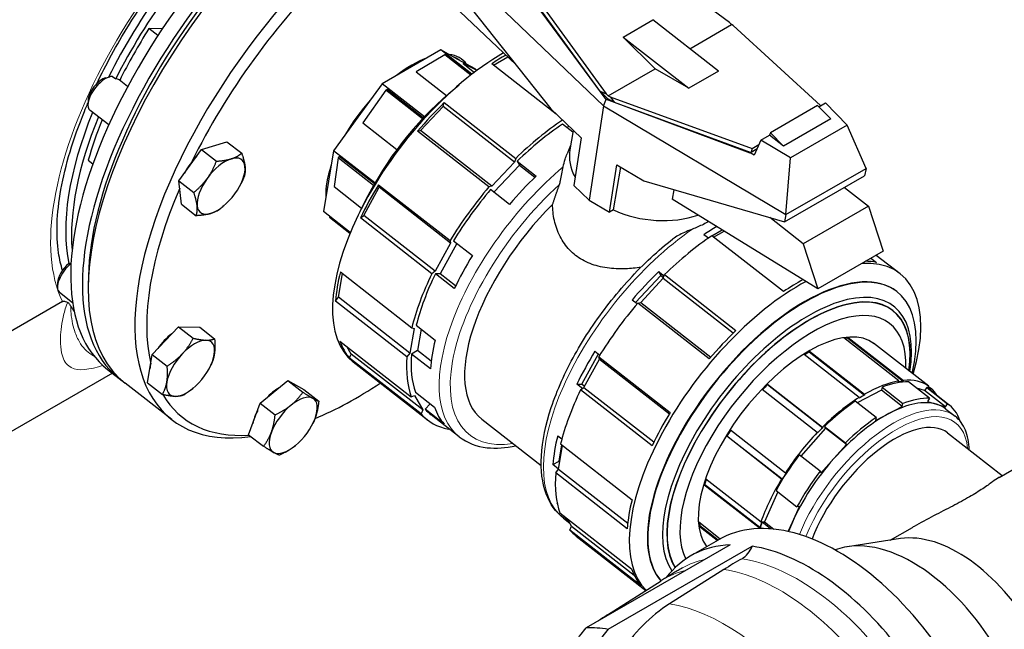
# Model space of a CAD drawing. Units: millimetres. Extents: x 0 to 14700, y 0 to 10395.
# Drawn here: x 3197 to 3432, y 2821 to 2967 of the extents above; entities that cross this region are included whole.
import ezdxf

# ---------------------------------------------------------------- set-up
doc = ezdxf.new("R2010")
doc.units = ezdxf.units.MM
doc.header["$LTSCALE"] = 35
doc.layers.add('Sichtbar (ISO)', color=7, linetype='Continuous', lineweight=25)
doc.layers.add('Sichtbar schmal (ISO)', color=7, linetype='Continuous', lineweight=25)
doc.layers.add('Tangential', color=7, linetype='Continuous', lineweight=9, true_color=0xbfbfbf)

msp = doc.modelspace()

# ---------------------------------------------------------------- linework, layer by layer
at = {"layer": 'Sichtbar (ISO)'}
for p, q in [((3290.76, 2989.8), (3336.38, 2946.15)), ((3366.42, 2966.04), (3335.51, 2989)), ((3290.47, 2987.64), (3323.75, 2945.42)), ((3337.03, 2947.66), (3315.46, 2976.93)), ((3335.67, 2949.52), (3315.65, 2977.04)), ((3316.13, 2977.81), (3337.03, 2949.07)), ((3299.22, 2971.52), (3315.39, 2956.03)), ((3227.84, 2964.63), (3231.09, 2964.69)), ((3229.97, 2962.97), (3227.84, 2964.63)), ((3341.07, 2962.61), (3348.15, 2966.7)), ((3363.82, 2954.45), (3348.15, 2966.7)), ((3356.95, 2959.82), (3366.9, 2965.56)), ((3366.9, 2965.56), (3366.42, 2966.04)), ((3367.31, 2965.33), (3366.9, 2965.56)), ((3388.21, 2946.24), (3367.31, 2965.33)), ((3348.67, 2955.04), (3341.07, 2962.61)), ((3341.07, 2962.61), (3356.75, 2950.37)), ((3297.52, 2959.54), (3290.52, 2955.49)), ((3298.47, 2958.37), (3291.67, 2954.27)), ((3301.61, 2957.26), (3297.52, 2959.54)), ((3304.96, 2953.73), (3297.52, 2959.54)), ((3298.64, 2958.29), (3298.47, 2958.37)), ((3304.68, 2953.52), (3298.47, 2958.37)), ((3310.09, 2955.87), (3313.5, 2957.84)), ((3290.52, 2955.49), (3283.52, 2951.45)), ((3305.7, 2954.99), (3301.61, 2957.26)), ((3301.97, 2957.06), (3301.93, 2957.09)), ((3301.97, 2957.06), (3301.93, 2957.09)), ((3306.18, 2954.65), (3302.86, 2956.25)), ((3306.05, 2954.72), (3305.7, 2954.99)), ((3325.03, 2944.2), (3309.66, 2956.2)), ((3337.51, 2948.59), (3348.67, 2955.04)), ((3356.75, 2950.37), (3348.67, 2955.04)), ((3217.55, 2952.87), (3218.5, 2953.12)), ((3363.82, 2954.45), (3356.75, 2950.37)), ((3222.74, 2950.77), (3220.69, 2952.37)), ((3283.52, 2951.45), (3277.71, 2943.46)), ((3293.61, 2943.57), (3283.52, 2951.45)), ((3299.41, 2949.11), (3301.87, 2951.21)), ((3284.41, 2949.88), (3278.9, 2942.1)), ((3284.68, 2950.05), (3284.41, 2949.88)), ((3293.13, 2943.07), (3284.41, 2949.88)), ((3335.67, 2949.52), (3335.71, 2949.61)), ((3335.7, 2949.53), (3335.67, 2949.52)), ((3335.71, 2949.61), (3335.7, 2949.53)), ((3337.38, 2947.85), (3335.7, 2949.53)), ((3335.71, 2949.61), (3337.03, 2949.07)), ((3337.03, 2949.07), (3337.51, 2948.59)), ((3337.51, 2948.59), (3337.92, 2948.36)), ((3337.92, 2948.36), (3338.95, 2946.94)), ((3337.92, 2948.36), (3371.82, 2935.98)), ((3213.3, 2947.42), (3213.28, 2946.44)), ((3292.67, 2940.28), (3298.06, 2946.05)), ((3298.06, 2946.05), (3298.34, 2946.95)), ((3315.12, 2932.72), (3298.06, 2946.05)), ((3298.34, 2946.95), (3315.4, 2933.62)), ((3336.38, 2946.15), (3332.96, 2923.65)), ((3336.38, 2946.15), (3337.03, 2947.66)), ((3336.38, 2946.15), (3379.89, 2920.19)), ((3337.04, 2947.65), (3337.03, 2947.66)), ((3337.38, 2947.85), (3337.04, 2947.65)), ((3371.34, 2934.89), (3337.04, 2947.65)), ((3338.95, 2946.94), (3337.38, 2947.85)), ((3371.49, 2935.07), (3338.95, 2946.94)), ((3387.49, 2946.23), (3376.21, 2939.71)), ((3390.63, 2943.09), (3387.49, 2946.23)), ((3387.74, 2945.97), (3389.37, 2946.91)), ((3389.37, 2946.91), (3394.56, 2941.54)), ((3218.23, 2941.61), (3213.79, 2945.08)), ((3277.71, 2943.46), (3271.9, 2935.47)), ((3323.75, 2945.42), (3330.99, 2938.51)), ((3329.04, 2939.85), (3326.56, 2941.79)), ((3390.63, 2943.09), (3379.35, 2936.58)), ((3394.56, 2941.54), (3381.04, 2933.74)), ((3399.06, 2931.25), (3394.56, 2941.54)), ((3291.96, 2940.13), (3292.67, 2940.28)), ((3309.02, 2926.81), (3291.96, 2940.13)), ((3309.73, 2926.96), (3292.67, 2940.28)), ((3329.11, 2940.3), (3328.34, 2935.66)), ((3373.92, 2937.99), (3376.01, 2939.19)), ((3376.21, 2939.71), (3376.01, 2939.19)), ((3379.35, 2936.58), (3376.01, 2939.19)), ((3376.21, 2939.71), (3379.35, 2936.58)), ((3240.42, 2935.72), (3246.43, 2937.61)), ((3246.43, 2937.61), (3249.98, 2934.85)), ((3328.52, 2936.71), (3327.67, 2934.72)), ((3330.99, 2938.51), (3329.26, 2927.18)), ((3371.82, 2935.98), (3373.46, 2936.93)), ((3373.92, 2937.99), (3372.36, 2934.39)), ((3381.04, 2933.74), (3373.92, 2937.99)), ((3235, 2928.27), (3240.42, 2935.72)), ((3240.42, 2935.72), (3243.96, 2932.96)), ((3271.9, 2935.47), (3270.68, 2928.21)), ((3281.78, 2927.76), (3271.9, 2935.47)), ((3273.24, 2934.1), (3273.02, 2933.78)), ((3371.36, 2934.99), (3371.34, 2934.89)), ((3371.36, 2934.99), (3371.61, 2935.13)), ((3372.36, 2934.39), (3371.36, 2934.99)), ((3371.82, 2935.98), (3371.61, 2935.13)), ((3371.61, 2935.13), (3373.04, 2935.96)), ((3213.35, 2933.18), (3214.46, 2932.31)), ((3273.02, 2933.78), (3272.03, 2926.88)), ((3281.46, 2927.19), (3273.02, 2933.78)), ((3315.12, 2932.72), (3309.73, 2926.96)), ((3315.4, 2933.62), (3315.12, 2932.72)), ((3315.75, 2932.95), (3320.27, 2929.42)), ((3316.27, 2932.04), (3319.99, 2929.14)), ((3337.8, 2920.76), (3339.52, 2932.08)), ((3338.75, 2921.31), (3340.46, 2931.52)), ((3339.52, 2932.08), (3345.97, 2928.24)), ((3379.89, 2920.19), (3381.04, 2933.74)), ((3379.59, 2918.45), (3398.7, 2929.49)), ((3379.89, 2920.19), (3399.06, 2931.25)), ((3399.06, 2931.25), (3398.7, 2929.49)), ((3235, 2928.27), (3238.54, 2925.5)), ((3235.59, 2922.7), (3235, 2928.27)), ((3249.72, 2927.39), (3249.8, 2927.56)), ((3270.68, 2928.21), (3269.47, 2920.95)), ((3282.66, 2927.34), (3299.72, 2914.02)), ((3282.81, 2926.72), (3282.66, 2927.34)), ((3309.73, 2926.96), (3309.02, 2926.81)), ((3329.26, 2927.18), (3332.96, 2923.65)), ((3345.97, 2928.24), (3379.59, 2918.45)), ((3279.13, 2920.01), (3282.81, 2926.72)), ((3299.87, 2913.39), (3282.81, 2926.72)), ((3313.94, 2922.65), (3309.42, 2926.18)), ((3393.88, 2926.7), (3399.62, 2922.22)), ((3235.59, 2922.7), (3239.13, 2919.94)), ((3245.81, 2922.39), (3245.5, 2922.12)), ((3279.65, 2923.8), (3278.2, 2920.9)), ((3332.96, 2923.65), (3337.8, 2920.76)), ((3387.57, 2902.52), (3352.77, 2923.86)), ((3399.62, 2922.22), (3384.06, 2913.24)), ((3399.62, 2922.22), (3403.13, 2911.5)), ((3275.91, 2915.92), (3269.47, 2920.95)), ((3271.02, 2919.74), (3270.98, 2919.5)), ((3278.31, 2919.4), (3279.13, 2920.01)), ((3296.19, 2906.68), (3279.13, 2920.01)), ((3338.75, 2921.31), (3337.8, 2920.76)), ((3379.89, 2920.19), (3379.59, 2918.45)), ((3275.83, 2915.71), (3270.98, 2919.5)), ((3295.37, 2906.08), (3278.31, 2919.4)), ((3384.06, 2913.24), (3376.07, 2919.48)), ((3361.4, 2914.58), (3360.34, 2915.41)), ((3379.3, 2901.82), (3362.24, 2915.14)), ((3362.26, 2915.13), (3364.71, 2916.54)), ((3362.66, 2914.81), (3365.16, 2916.26)), ((3299.87, 2913.39), (3296.19, 2906.68)), ((3299.72, 2914.02), (3299.87, 2913.39)), ((3300.54, 2913.97), (3305.06, 2910.44)), ((3361.37, 2914.61), (3361.9, 2914.92)), ((3384.06, 2913.24), (3387.57, 2902.52)), ((3403.13, 2911.5), (3387.57, 2902.52)), ((3401.49, 2910.55), (3407.18, 2906.11)), ((3399.23, 2909.25), (3399.5, 2909.04)), ((3400.22, 2909.82), (3401.52, 2908.8)), ((3273.07, 2900.46), (3274.02, 2906.12)), ((3273.53, 2906.5), (3290.59, 2893.18)), ((3296.19, 2906.68), (3295.37, 2906.08)), ((3300.74, 2902.55), (3296.22, 2906.09)), ((3301.05, 2903.19), (3297.38, 2906.06)), ((3343.98, 2899.19), (3350.04, 2905.67)), ((3349.52, 2906.58), (3350.81, 2905.57)), ((3349.52, 2906.58), (3350.04, 2905.67)), ((3350.04, 2905.67), (3350.69, 2905.16)), ((3350.63, 2904.99), (3350.91, 2905.89)), ((3350.91, 2905.89), (3367.97, 2892.56)), ((3206.01, 2903.92), (3205.99, 2902.95)), ((3213.38, 2905.54), (3213.34, 2903.42)), ((3345.24, 2899.23), (3350.63, 2904.99)), ((3350.63, 2904.99), (3367.34, 2891.94)), ((3209.61, 2899.16), (3206.5, 2901.59)), ((3406.36, 2901.86), (3406.46, 2901.78)), ((3207.18, 2899.45), (3068.59, 2819.44)), ((3272.37, 2899.57), (3273.07, 2900.46)), ((3289.43, 2886.25), (3272.37, 2899.57)), ((3290.13, 2887.14), (3273.07, 2900.46)), ((3344.37, 2898.88), (3343.19, 2899.81)), ((3344.54, 2899.07), (3345.24, 2899.23)), ((3361.6, 2885.75), (3344.54, 2899.07)), ((3345.24, 2899.23), (3361.96, 2886.17)), ((3228.64, 2886.79), (3234.86, 2893.44)), ((3234.86, 2893.44), (3239.95, 2893.32)), ((3234.86, 2893.44), (3238.41, 2890.68)), ((3239.95, 2893.32), (3243.5, 2890.55)), ((3291.12, 2893), (3290.13, 2887.14)), ((3290.59, 2893.18), (3291.12, 2893)), ((3291.65, 2893.77), (3296.18, 2890.24)), ((3273.39, 2890.02), (3290.45, 2876.7)), ((3406.9, 2880.48), (3393.74, 2890.75)), ((3394.81, 2890.89), (3394.71, 2890.68)), ((3394.71, 2890.68), (3407.87, 2880.4)), ((3394.81, 2890.89), (3407.97, 2880.61)), ((3414, 2879.21), (3400.84, 2889.49)), ((3401.05, 2889.33), (3400.98, 2889.38)), ((3276.13, 2886.88), (3275.1, 2888.68)), ((3275.73, 2885.94), (3276.13, 2886.88)), ((3293.2, 2873.56), (3276.13, 2886.88)), ((3290.13, 2887.14), (3289.43, 2886.25)), ((3295.02, 2883.35), (3290.5, 2886.88)), ((3295.22, 2885.23), (3291.99, 2887.75)), ((3331.15, 2879.68), (3335.14, 2886.95)), ((3334.31, 2887.6), (3335.48, 2886.68)), ((3397.41, 2876.54), (3384.25, 2886.82)), ((3385.53, 2887.59), (3385.5, 2887.41)), ((3385.5, 2887.41), (3398.66, 2877.13)), ((3385.53, 2887.59), (3398.69, 2877.32)), ((3227.51, 2880.02), (3228.64, 2886.79)), ((3228.64, 2886.79), (3232.18, 2884.02)), ((3292.79, 2872.62), (3275.73, 2885.94)), ((3294.29, 2871.19), (3276.62, 2885)), ((3331.7, 2878.95), (3335.38, 2885.66)), ((3335.24, 2886.28), (3352.3, 2872.96)), ((3335.38, 2885.66), (3335.24, 2886.28)), ((3335.38, 2885.66), (3352.09, 2872.61)), ((3219.11, 2882.33), (3046.03, 2782.4)), ((3217.94, 2883.24), (3220.72, 2881.07)), ((3242.43, 2883.9), (3242.59, 2884.22)), ((3233.26, 2871.28), (3222.12, 2879.98)), ((3227.51, 2880.02), (3231.05, 2877.25)), ((3254.42, 2875.16), (3261.02, 2880.56)), ((3261.02, 2880.56), (3264.84, 2878.43)), ((3261.02, 2880.56), (3264.57, 2877.79)), ((3406.81, 2880.27), (3406.9, 2880.48)), ((3407.97, 2880.61), (3407.87, 2880.4)), ((3414.2, 2876.35), (3409.21, 2880.25)), ((3238.53, 2878.9), (3238.47, 2878.85)), ((3264.84, 2878.43), (3268.38, 2875.67)), ((3291.47, 2877.77), (3296, 2874.23)), ((3331.32, 2878.67), (3329.99, 2879.71)), ((3329.99, 2879.71), (3331.15, 2879.68)), ((3330.89, 2878.35), (3331.7, 2878.95)), ((3347.95, 2865.02), (3330.89, 2878.35)), ((3331.82, 2879.16), (3331.15, 2879.68)), ((3331.7, 2878.95), (3348.39, 2865.92)), ((3387.41, 2868.19), (3374.25, 2878.47)), ((3375.48, 2879.73), (3388.64, 2869.45)), ((3375.48, 2879.73), (3375.53, 2879.61)), ((3375.53, 2879.61), (3388.69, 2869.33)), ((3407.7, 2874.41), (3402.71, 2878.3)), ((3402.86, 2879.01), (3407.85, 2875.11)), ((3418.01, 2874.28), (3413.02, 2878.18)), ((3413.53, 2878.96), (3418.52, 2875.06)), ((3413.84, 2879.01), (3414, 2879.21)), ((3414.06, 2878.85), (3413.85, 2879.01)), ((3413.92, 2878.67), (3418.91, 2874.78)), ((3413.99, 2879.19), (3414.65, 2878.67)), ((3414.65, 2878.67), (3414.49, 2878.48)), ((3251.64, 2867.64), (3254.42, 2875.16)), ((3254.42, 2875.16), (3257.96, 2872.4)), ((3290.45, 2876.7), (3291.22, 2877.01)), ((3291.22, 2877.01), (3293.2, 2873.56)), ((3401.46, 2871.72), (3396.47, 2875.62)), ((3397.39, 2876.37), (3397.41, 2876.54)), ((3398.69, 2877.32), (3398.66, 2877.13)), ((3407.7, 2874.41), (3407.85, 2875.11)), ((3414.2, 2876.35), (3413.69, 2875.58)), ((3413.69, 2875.58), (3415.85, 2874.93)), ((3418.01, 2874.28), (3418.52, 2875.06)), ((3293.2, 2873.56), (3292.79, 2872.62)), ((3298.32, 2870.18), (3293.8, 2873.72)), ((3401.31, 2871.02), (3404.51, 2872.71)), ((3404.51, 2872.71), (3407.7, 2874.41)), ((3415.85, 2874.93), (3418.01, 2874.28)), ((3418.12, 2873.77), (3420.3, 2872.07)), ((3301.91, 2867.15), (3295.21, 2872.38)), ((3307.32, 2871.36), (3321.49, 2860.3)), ((3401.46, 2871.72), (3401.31, 2871.02)), ((3421.44, 2871.04), (3421.4, 2871.01)), ((3266.94, 2870.27), (3266.97, 2870.32)), ((3299.34, 2868.98), (3299.44, 2869.07)), ((3366.66, 2868.84), (3379.82, 2858.57)), ((3387.47, 2868.08), (3387.41, 2868.19)), ((3388.64, 2869.45), (3388.69, 2869.33)), ((3389.12, 2869.6), (3394.11, 2865.7)), ((3394.37, 2865.33), (3389.39, 2869.23)), ((3418.5, 2868.08), (3431.55, 2857.89)), ((3251.64, 2867.64), (3255.18, 2864.88)), ((3325.43, 2867.4), (3326.41, 2866.63)), ((3378.88, 2857.07), (3365.72, 2867.35)), ((3365.84, 2867.33), (3365.72, 2867.35)), ((3379.01, 2857.05), (3365.84, 2867.33)), ((3394.37, 2865.33), (3394.11, 2865.7)), ((3263.04, 2865.27), (3263.03, 2865.27)), ((3325.65, 2859.4), (3326.6, 2865.06)), ((3325.77, 2861.37), (3326.41, 2865.21)), ((3326.11, 2865.45), (3343.17, 2852.12)), ((3391.37, 2861.94), (3394.37, 2865.33)), ((3324.27, 2860.51), (3325.77, 2861.37)), ((3325.95, 2861.22), (3325.77, 2861.37)), ((3388.09, 2858.92), (3383.1, 2862.82)), ((3388.36, 2858.55), (3391.37, 2861.94)), ((3430.83, 2857.47), (3438.16, 2861.71)), ((3325.65, 2859.43), (3324.27, 2860.51)), ((3324.95, 2858.51), (3325.65, 2859.4)), ((3325.65, 2859.4), (3342.14, 2846.53)), ((3388.09, 2858.92), (3388.36, 2858.55)), ((3342.01, 2845.19), (3324.95, 2858.51)), ((3360.81, 2857.1), (3373.97, 2846.82)), ((3379.01, 2857.05), (3378.88, 2857.07)), ((3379.82, 2858.57), (3379.94, 2858.53)), ((3360.51, 2855.73), (3360.34, 2855.66)), ((3373.5, 2845.39), (3360.34, 2855.66)), ((3373.67, 2845.46), (3360.51, 2855.73)), ((3377.56, 2854.31), (3382.55, 2850.41)), ((3325.25, 2851.39), (3325.3, 2851.35)), ((3381.46, 2846.74), (3383.13, 2850.53)), ((3383.13, 2850.53), (3382.55, 2850.41)), ((3325.97, 2848.96), (3343.03, 2835.64)), ((3326.82, 2847.7), (3328.3, 2846.54)), ((3327.57, 2847.34), (3327.74, 2847.52)), ((3328.06, 2846.96), (3327.57, 2847.34)), ((3328.71, 2845.83), (3327.68, 2847.62)), ((3373.97, 2846.82), (3374.13, 2846.88)), ((3328.3, 2844.89), (3328.71, 2845.83)), ((3345.37, 2831.56), (3328.3, 2844.89)), ((3328.71, 2845.83), (3343.66, 2834.15)), ((3359.09, 2846.82), (3364.25, 2842.79)), ((3359.37, 2845.88), (3359.19, 2845.73)), ((3363.5, 2842.36), (3359.19, 2845.73)), ((3363.71, 2842.49), (3359.37, 2845.88)), ((3373.67, 2845.46), (3373.5, 2845.39)), ((3376.21, 2845.17), (3374.21, 2846.73)), ((3374.79, 2846.84), (3377.03, 2845.1)), ((3380.48, 2844.53), (3381.46, 2846.74)), ((3404.83, 2842.46), (3410.14, 2845.53)), ((3329.81, 2843.46), (3346.46, 2830.45)), ((3357.16, 2838.7), (3363.85, 2842.57)), ((3407.25, 2842.83), (3394.64, 2840.91)), ((3366.63, 2841.35), (3332.26, 2821.51)), ((3337.5, 2821.19), (3371.88, 2841.03)), ((3365.13, 2835.48), (3352.12, 2827.28)), ((3337.31, 2824.64), (3350.15, 2832.8))]:
    msp.add_line(p, q, dxfattribs=at)
for centre, major_axis, ratio, start_param, end_param in [((3270.87, 2951.02), (52.93, 67.78), 0.468323, 0, 3.141593), ((3273.66, 2948.85), (52.93, 67.78), 0.468323, 6.261246, 9.446717), ((3275.05, 2947.76), (-52.93, -67.78), 0.468323, 3.141593, 6.283185), ((3273.66, 2948.85), (-51.7, -66.2), 0.468323, 3.700244, 5.724534), ((3286.19, 2939.06), (52.93, 67.78), 0.468323, 5.956984, 9.871684), ((3263.21, 2957), (-47.39, -60.69), 0.468323, 4.449474, 5.124391), ((3264.6, 2955.92), (-47.39, -60.69), 0.468323, 4.457382, 5.113956), ((3287.58, 2937.97), (51.7, 66.2), 0.468323, 1.292968, 1.995185), ((3264.6, 2955.92), (-46.16, -59.11), 0.468323, 4.924077, 5.121297), ((3306.47, 2923.22), (-29.85, -38.22), 0.468323, 3.998581, 6.283185), ((3287.58, 2937.97), (-15.03, -19.25), 0.468323, 3.793346, 4.207197), ((3287.58, 2937.97), (15.03, 19.25), 0.468323, 6.14954, 6.563391), ((3307.08, 2922.74), (29.85, 38.22), 0.468323, 0.859049, 0.956341), ((3216.86, 2949.02), (-3.08, -3.94), 0.468323, 3.475251, 6.283185), ((3216.22, 2949.52), (-2.51, -3.22), 0.468323, 3.700176, 5.724602), ((3303.25, 2925.73), (-24.93, -31.92), 0.468323, 4.304754, 5.120024), ((3287.58, 2937.97), (-15.03, -19.25), 0.468323, 4.578744, 4.992595), ((3307.08, 2922.74), (29.85, 38.22), 0.468323, 1.284615, 1.479939), ((3263.21, 2957), (-47.39, -60.69), 0.468323, 5.255907, 5.911345), ((3264.6, 2955.92), (-47.39, -60.69), 0.468323, 5.255907, 5.815567), ((3264.6, 2955.92), (-46.16, -59.11), 0.468323, 5.2721, 5.432659), ((3324.14, 2909.42), (-29.85, -38.22), 0.468323, 4.103215, 4.426208), ((3240.6, 2930.48), (4.5, 5.77), 0.468323, 1.293819, 1.994334), ((3245.05, 2927), (4.92, 6.31), 0.468323, 5.832867, 6.880064), ((3348.06, 2932.36), (-19.73, 3.3), 0.668835, 0, 0.482509), ((3245.05, 2927), (-4.92, -6.31), 0.468323, 3.738472, 4.785669), ((3245.05, 2927), (4.92, 6.31), 0.468323, 4.785669, 5.832867), ((3287.58, 2937.97), (-15.03, -19.25), 0.468323, 5.364142, 5.777993), ((3328.67, 2905.88), (-28.93, -37.04), 0.468323, 4.423702, 4.624037), ((3245.05, 2927), (-4.92, -6.31), 0.468323, 4.785669, 5.832867), ((3307.08, 2922.74), (29.85, 38.22), 0.468323, 1.808214, 2.003538), ((3324.14, 2909.42), (-29.85, -38.22), 0.468323, 4.621532, 4.949807), ((3287.58, 2937.97), (-51.7, -66.2), 0.468323, 5.225817, 5.922176), ((3245.05, 2927), (4.92, 6.31), 0.468323, 3.738472, 4.785669), ((3245.05, 2927), (-4.92, -6.31), 0.468323, 5.832867, 6.880064), ((3348.06, 2932.36), (19.73, -3.3), 0.668835, 4.335573, 5.40268), ((3359.66, 2881.68), (29.85, 38.22), 0.468323, 0.956341, 1.284615), ((3357.92, 2883.04), (28.93, 37.04), 0.468323, 0.867336, 0.958846), ((3328.67, 2905.88), (-28.93, -37.04), 0.468323, 4.947301, 5.147636), ((3209.58, 2905.53), (-3.08, -3.94), 0.468323, 4.270846, 6.283185), ((3208.94, 2906.03), (-2.51, -3.22), 0.468323, 4.243939, 5.724602), ((3377.33, 2867.88), (29.85, 38.22), 0.468323, 5.419153, 6.67793), ((3376.72, 2868.36), (29.85, 38.22), 0.468323, 0.237418, 0.33975), ((3307.08, 2922.74), (29.85, 38.22), 0.468323, 2.331813, 2.527137), ((3324.14, 2909.42), (-29.85, -38.22), 0.468323, 5.145131, 5.473405), ((3357.92, 2883.04), (28.93, 37.04), 0.468323, 1.28211, 1.482445), ((3378.98, 2866.59), (27.48, 35.19), 0.468323, 5.495334, 9.331262), ((3377.33, 2867.88), (-29.85, -38.22), 0.468323, 3.957662, 6.227239), ((3376.72, 2868.36), (-29.85, -38.22), 0.468323, 3.960292, 4.097933), ((3380.55, 2865.37), (-24.93, -31.92), 0.468323, 2.461713, 6.112097), ((3359.66, 2881.68), (29.85, 38.22), 0.468323, 1.479939, 1.808214), ((3381.59, 2864.55), (23.14, 29.63), 0.468323, 5.705313, 9.206338), ((3233.31, 2886.99), (4.5, 5.77), 0.468323, 1.038865, 1.725689), ((3376.72, 2868.36), (-29.85, -38.22), 0.468323, 4.426208, 4.621532), ((3237.77, 2883.51), (4.92, 6.31), 0.468323, 0.33508, 1.382277), ((3237.77, 2883.51), (4.92, 6.31), 0.468323, 5.571067, 6.618265), ((3307.08, 2922.74), (-29.85, -38.22), 0.468323, 5.997004, 6.192328), ((3328.67, 2905.88), (-28.93, -37.04), 0.468323, 5.4709, 5.671235), ((3381.66, 2864.5), (19.39, 24.83), 0.468323, 0.409879, 0.467022), ((3381.66, 2864.5), (-19.23, -24.63), 0.468323, 3.551472, 3.592491), ((3381.66, 2864.5), (19.39, 24.83), 0.468323, 6.264962, 6.301409), ((3237.77, 2883.51), (-4.92, -6.31), 0.468323, 4.52387, 5.571067), ((3357.92, 2883.04), (28.93, 37.04), 0.468323, 1.805709, 2.006043), ((3381.66, 2864.5), (19.39, 24.83), 0.468323, 0.858678, 0.915821), ((3381.66, 2864.5), (-19.23, -24.63), 0.468323, 4.000271, 4.051255), ((3233.31, 2886.99), (4.5, 5.77), 0.468323, 2.306988, 2.551962), ((3237.77, 2883.51), (4.92, 6.31), 0.468323, 4.52387, 5.571067), ((3324.14, 2909.42), (-29.85, -38.22), 0.468323, 5.668729, 5.997004), ((3237.77, 2883.51), (-4.92, -6.31), 0.468323, 5.571067, 6.618265), ((3237.77, 2883.51), (-4.92, -6.31), 0.468323, 0.33508, 1.382277), ((3287.58, 2937.97), (-51.7, -66.2), 0.468323, 0.69072, 0.955279), ((3394.82, 2854.22), (-19.39, -24.83), 0.468323, 3.608615, 4.000271), ((3394.82, 2854.22), (-19.23, -24.63), 0.468323, 3.551472, 3.608615), ((3394.82, 2854.22), (19.39, 24.83), 0.468323, 0.018223, 0.409879), ((3257.82, 2873.36), (4.5, 5.77), 0.468323, 0.816986, 1.42397), ((3359.66, 2881.68), (29.85, 38.22), 0.468323, 2.003538, 2.331813), ((3381.66, 2864.5), (19.39, 24.83), 0.468323, 1.307477, 1.36462), ((3381.66, 2864.5), (-19.23, -24.63), 0.468323, 4.44907, 4.504539), ((3394.82, 2854.22), (19.23, 24.63), 0.468323, 6.244266, 6.301409), ((3394.82, 2854.22), (19.39, 24.83), 0.468323, 6.109304, 6.244266), ((3287.58, 2937.97), (-51.7, -66.2), 0.468323, 6.10151, 6.677501), ((3262.28, 2869.88), (4.92, 6.31), 0.468323, 0.07328, 1.120478), ((3262.28, 2869.88), (4.92, 6.31), 0.468323, 5.309268, 6.356466), ((3394.82, 2854.22), (-19.39, -24.83), 0.468323, 4.057414, 4.44907), ((3394.82, 2854.22), (-19.23, -24.63), 0.468323, 4.000271, 4.057414), ((3399.81, 2850.32), (18.31, 23.45), 0.468323, 0.180684, 0.809002), ((3399.81, 2850.32), (19.1, 24.45), 0.468323, 0.328278, 0.661408), ((3399.81, 2850.32), (19.1, 24.45), 0.468323, 5.983145, 6.316275), ((3257.82, 2873.36), (4.5, 5.77), 0.468323, 1.904737, 2.430613), ((3262.28, 2869.88), (-4.92, -6.31), 0.468323, 4.26207, 5.309268), ((3328.67, 2905.88), (-28.93, -37.04), 0.468323, 5.994499, 6.194834), ((3376.72, 2868.36), (-29.85, -38.22), 0.468323, 4.949807, 5.145131), ((3399.81, 2850.32), (-18.31, -23.45), 0.468323, 3.950595, 4.578913), ((3399.81, 2850.32), (18.31, 23.45), 0.468323, 0, 0.180684), ((3262.28, 2869.88), (4.92, 6.31), 0.468323, 4.26207, 5.309268), ((3324.14, 2909.42), (-29.85, -38.22), 0.468323, 6.192328, 6.520603), ((3399.81, 2850.32), (19.1, 24.45), 0.468323, 0.956596, 1.289727), ((3262.28, 2869.88), (-4.92, -6.31), 0.468323, 5.309268, 6.356466), ((3381.66, 2864.5), (19.39, 24.83), 0.468323, 1.756276, 1.813419), ((3381.66, 2864.5), (-19.23, -24.63), 0.468323, 4.89937, 4.955012), ((3394.82, 2854.22), (-19.39, -24.83), 0.468323, 4.506213, 4.897869), ((3394.82, 2854.22), (-19.23, -24.63), 0.468323, 4.44907, 4.506213), ((3357.92, 2883.04), (28.93, 37.04), 0.468323, 2.329307, 2.529642), ((3262.28, 2869.88), (-4.92, -6.31), 0.468323, 0.07328, 1.120478), ((3399.81, 2850.32), (-18.31, -23.45), 0.468323, 4.578913, 5.207232), ((3399.81, 2850.32), (19.1, 24.45), 0.468323, 1.584915, 1.918045), ((3359.66, 2881.68), (-29.85, -38.22), 0.468323, 5.668729, 5.997004), ((3381.66, 2864.5), (19.39, 24.83), 0.468323, 2.205075, 2.262218), ((3381.66, 2864.5), (-19.23, -24.63), 0.468323, 5.352566, 5.403811), ((3394.82, 2854.22), (-19.39, -24.83), 0.468323, 4.955012, 5.346668), ((3394.82, 2854.22), (-19.23, -24.63), 0.468323, 4.897869, 4.955012), ((3376.72, 2868.36), (-29.85, -38.22), 0.468323, 5.473405, 5.668729), ((3392.35, 2793.21), (28.5, -49.36), 0.57735, 0, 3.141593), ((3357.92, 2883.04), (-28.93, -37.04), 0.468323, 5.994499, 6.006754), ((3357.92, 2883.04), (-28.93, -37.04), 0.468323, 6.141262, 6.194834), ((3394.82, 2854.22), (-19.23, -24.63), 0.468323, 5.346668, 5.403811), ((3359.66, 2881.68), (-29.85, -38.22), 0.468323, 6.192328, 6.283185), ((3381.66, 2864.5), (19.39, 24.83), 0.468323, 2.653874, 2.711017), ((3381.66, 2864.5), (-19.23, -24.63), 0.468323, 5.810769, 5.85261), ((3394.82, 2854.22), (-19.39, -24.83), 0.468323, 5.403811, 5.410319), ((3399.81, 2850.32), (-18.31, -23.45), 0.468323, 5.207232, 5.297647), ((3410.2, 2803.51), (-20.59, 35.66), 0.57735, 3.23698, 6.187798), ((3421.02, 2809.75), (-18.21, 31.54), 0.57735, 3.363159, 6.061619), ((3385.66, 2789.34), (-28.5, 49.36), 0.57735, 5.989441, 6.517335), ((3367.98, 2843.49), (-0.93, -5.93), 0.739997, 0.538706, 1.261441), ((3385.66, 2789.34), (28.5, -49.36), 0.57735, 1.800651, 2.70526), ((3405.97, 2698.55), (-23.81, -151.6), 0.739997, 3.674988, 3.714804), ((3376.72, 2868.36), (-29.85, -38.22), 0.468323, 5.997004, 6.192328), ((3378.53, 2785.23), (-27.71, 47.99), 0.57735, 0.024411, 0.024695), ((3363.38, 2789.54), (-6.56, -41.79), 0.739997, 3.715206, 4.171534), ((3350.33, 2800.19), (4.43, 28.21), 0.739997, 0.854394, 1.489868), ((3351.28, 2769.49), (-28.5, 49.36), 0.57735, 5.846853, 5.989441)]:
    msp.add_ellipse(centre, major_axis=major_axis, ratio=ratio, start_param=start_param, end_param=end_param, dxfattribs=at)
for points, knots in [([(3215.36, 2951.43), (3217.56, 2956.03), (3220.11, 2960.69), (3227.22, 2972.19), (3232.14, 2978.97), (3241.07, 2989.55), (3244.85, 2993.61), (3248.73, 2997.35)], [6.7019237, 6.7019237, 6.7019237, 6.7019237, 6.9107359, 6.9107359, 7.2229383, 7.2229383, 7.433637, 7.433637, 7.433637, 7.433637]), ([(3207.2, 2906.89), (3206.8, 2908.15), (3206.48, 2909.54), (3205.63, 2915.27), (3205.78, 2920.43), (3207.84, 2931.94), (3209.74, 2938.27), (3212.71, 2945.51), (3212.99, 2946.19), (3213.28, 2946.86)], [5.8807006, 5.8807006, 5.8807006, 5.8807006, 5.9903745, 5.9903745, 6.2972694, 6.2972694, 6.601427, 6.601427, 6.6324795, 6.6324795, 6.6324795, 6.6324795]), ([(3345.29, 2907.61), (3344.09, 2907.44), (3342.86, 2907.32), (3340.14, 2907.22), (3338.65, 2907.27), (3335.79, 2907.67), (3334.42, 2908.01), (3331.88, 2909.01), (3330.72, 2909.67), (3328.68, 2911.26), (3327.78, 2912.22), (3326.26, 2914.38), (3325.65, 2915.59), (3324.75, 2918.13), (3324.46, 2919.46), (3324.25, 2921.41), (3324.21, 2922.03), (3324.21, 2922.65)], [-8.617069, -8.617069, -8.617069, -8.617069, -8.254281, -8.254281, -7.815663, -7.815663, -7.377045, -7.377045, -6.938427, -6.938427, -6.49981, -6.49981, -6.061192, -6.061192, -5.622574, -5.622574, -5.417717, -5.417717, -5.417717, -5.417717]), ([(3326.82, 2847.7), (3324.96, 2849.15), (3323.56, 2851.15), (3321.71, 2856.14), (3321.35, 2859.2), (3321.72, 2866.14), (3322.53, 2870.07), (3325.26, 2878.27), (3327.17, 2882.53), (3331.87, 2890.96), (3334.65, 2895.13), (3340.8, 2902.98), (3344.17, 2906.66), (3349.4, 2911.52), (3351.16, 2913.02), (3352.92, 2914.4)], [4.000271, 4.000271, 4.000271, 4.000271, 4.281185, 4.281185, 4.591226, 4.591226, 4.921491, 4.921491, 5.249693, 5.249693, 5.575315, 5.575315, 5.900159, 5.900159, 6.059831, 6.059831, 6.059831, 6.059831]), ([(3207.18, 2899.45), (3207.2, 2899.46), (3207.22, 2899.48), (3207.32, 2899.51), (3207.38, 2899.53), (3207.57, 2899.55), (3207.71, 2899.53), (3208.03, 2899.43), (3208.23, 2899.35), (3208.44, 2899.23)], [51.1969545, 51.1969545, 51.1969545, 51.1969545, 51.2424305, 51.2424305, 51.3775196, 51.3775196, 51.6812582, 51.6812582, 52.0347333, 52.0347333, 52.0347333, 52.0347333]), ([(3208.44, 2899.23), (3208.54, 2899.17), (3208.64, 2899.08), (3208.87, 2898.82), (3209.02, 2898.6), (3209.17, 2898.33)], [-0.2928837, -0.2928837, -0.2928837, -0.2928837, -0.1849302, -0.1849302, 0, 0, 0, 0]), ([(3423.67, 2864.05), (3423.64, 2865.79), (3423.34, 2867.38), (3422.21, 2870.09), (3421.38, 2871.23), (3420.3, 2872.07)], [7.4647673, 7.4647673, 7.4647673, 7.4647673, 7.7298395, 7.7298395, 7.9874572, 7.9874572, 7.9874572, 7.9874572]), ([(3301.91, 2867.15), (3303.77, 2865.7), (3306.06, 2864.83), (3310.71, 2864.31), (3313.01, 2864.48), (3315.43, 2865.03)], [2.2829142, 2.2829142, 2.2829142, 2.2829142, 2.5638286, 2.5638286, 2.8027597, 2.8027597, 2.8027597, 2.8027597]), ([(3430.83, 2857.47), (3430.8, 2857.45), (3430.77, 2857.44), (3430.35, 2857.18), (3429.85, 2856.83), (3428.58, 2855.92), (3427.82, 2855.37), (3425.98, 2854.15), (3424.91, 2853.49), (3422.52, 2852.11), (3421.18, 2851.38), (3418.28, 2849.86), (3416.74, 2849.08), (3413.61, 2847.45), (3412.03, 2846.61), (3410.38, 2845.66), (3410.26, 2845.6), (3410.14, 2845.53)], [6.491452, 6.491452, 6.491452, 6.491452, 6.530119, 6.530119, 7.036893, 7.036893, 7.543666, 7.543666, 8.05044, 8.05044, 8.557214, 8.557214, 9.063987, 9.063987, 9.570761, 9.570761, 9.609428, 9.609428, 9.609428, 9.609428]), ([(3355.21, 2835.85), (3354.87, 2835.65), (3354.53, 2835.46), (3353.85, 2835.06), (3353.51, 2834.86), (3352.83, 2834.46), (3352.5, 2834.26), (3351.83, 2833.85), (3351.49, 2833.64), (3350.82, 2833.23), (3350.49, 2833.02), (3350.16, 2832.81)], [8.81015716, 8.81015716, 8.81015716, 8.81015716, 8.81579042, 8.81579042, 8.82142367, 8.82142367, 8.82705692, 8.82705692, 8.83269018, 8.83269018, 8.83832343, 8.83832343, 8.83832343, 8.83832343]), ([(3324.67, 2805.94), (3325.02, 2807.57), (3325.48, 2809.17), (3326.56, 2812.24), (3327.31, 2813.97), (3329.04, 2817.22), (3330.03, 2818.73), (3331.41, 2820.51), (3331.82, 2821.01), (3332.26, 2821.51)], [18.971766, 18.971766, 18.971766, 18.971766, 19.434108, 19.434108, 19.962666, 19.962666, 20.491224, 20.491224, 20.698572, 20.698572, 20.698572, 20.698572])]:
    msp.add_open_spline(points, degree=3, knots=knots, dxfattribs=at)
for points, weights in [([(3247.47, 2933.52), (3248.86, 2933.95), (3249.98, 2934.85)], [1, 1.0379548493, 1]), ([(3249.98, 2934.85), (3250.63, 2932.97), (3250.77, 2931.68)], [1, 1.0379548493, 1]), ([(3241.75, 2928.84), (3243.01, 2930.57), (3243.96, 2932.96)], [1, 1.0379548493, 1]), ([(3243.96, 2932.96), (3246.07, 2933.08), (3247.47, 2933.52)], [1, 1.0379548493, 1]), ([(3250.77, 2931.68), (3250.91, 2930.39), (3250.57, 2929.28)], [1, 1.0379548493, 1]), ([(3250.57, 2929.28), (3250.2, 2928.36), (3249.8, 2927.56)], [1, 1.01438242112, 1.01786483652]), ([(3238.54, 2925.5), (3240.49, 2927.11), (3241.75, 2928.84)], [1, 1.0379548493, 1]), ([(3239.33, 2922.33), (3239.2, 2923.62), (3238.54, 2925.5)], [1, 1.0379548493, 1]), ([(3239.13, 2919.94), (3239.47, 2921.04), (3239.33, 2922.33)], [1, 1.0379548493, 1]), ([(3245.5, 2922.12), (3245.33, 2921.97), (3245.15, 2921.83)], [1.00608186037, 1.00333374863, 1]), ([(3242.64, 2920.49), (3241.24, 2920.05), (3239.13, 2919.94)], [1, 1.0379548493, 1]), ([(3245.15, 2921.83), (3244.04, 2920.93), (3242.64, 2920.49)], [1, 1.0379548493, 1]), ([(3235.79, 2886.96), (3237.24, 2888.5), (3238.41, 2890.68)], [1, 1.0379548493, 1]), ([(3238.41, 2890.68), (3240.27, 2890.25), (3241.45, 2890.23)], [1, 1.0379548493, 1]), ([(3241.45, 2890.23), (3242.63, 2890.2), (3243.5, 2890.55)], [1, 1.0379548493, 1]), ([(3243.5, 2890.55), (3243.69, 2888.35), (3243.43, 2886.78)], [1, 1.0379548493, 1]), ([(3232.18, 2884.02), (3234.35, 2885.42), (3235.79, 2886.96)], [1, 1.0379548493, 1]), ([(3243.43, 2886.78), (3243.2, 2885.43), (3242.59, 2884.22)], [1, 1.03232150315, 1.00959446388]), ([(3232.11, 2880.25), (3232.38, 2881.82), (3232.18, 2884.02)], [1, 1.0379548493, 1]), ([(3231.05, 2877.25), (3231.85, 2878.68), (3232.11, 2880.25)], [1, 1.0379548493, 1]), ([(3238.47, 2878.85), (3237.45, 2877.98), (3236.14, 2877.13)], [1.0182414508, 1.02271465467, 1]), ([(3261.76, 2874.7), (3263.29, 2875.96), (3264.57, 2877.79)], [1, 1.0379548493, 1]), ([(3264.57, 2877.79), (3266.09, 2876.83), (3266.97, 2876.34)], [1, 1.0379548493, 1]), ([(3234.09, 2876.8), (3232.91, 2876.83), (3231.05, 2877.25)], [1, 1.0379548493, 1]), ([(3236.14, 2877.13), (3235.27, 2876.77), (3234.09, 2876.8)], [1, 1.0379548493, 1]), ([(3266.97, 2876.34), (3267.86, 2875.85), (3268.38, 2875.67)], [1, 1.0379548493, 1]), ([(3268.38, 2875.67), (3268.13, 2873.27), (3267.49, 2871.52)], [1, 1.0379548493, 1]), ([(3257.96, 2872.4), (3260.23, 2873.45), (3261.76, 2874.7)], [1, 1.0379548493, 1]), ([(3257.07, 2868.25), (3257.71, 2869.99), (3257.96, 2872.4)], [1, 1.0379548493, 1]), ([(3267.49, 2871.52), (3267.26, 2870.9), (3266.97, 2870.32)], [1, 1.01312170013, 1.01717056675]), ([(3255.18, 2864.88), (3256.42, 2866.5), (3257.07, 2868.25)], [1, 1.0379548493, 1]), ([(3257.58, 2863.43), (3256.7, 2863.92), (3255.18, 2864.88)], [1, 1.0379548493, 1]), ([(3258.99, 2862.75), (3258.47, 2862.93), (3257.58, 2863.43)], [1, 1.0379548493, 1]), ([(3262.79, 2865.06), (3261.26, 2863.81), (3258.99, 2862.75)], [1, 1.0379548493, 1])]:
    msp.add_rational_spline(points, weights, degree=2, dxfattribs=at)
for points in [[(3209.17, 2898.33), (3209.43, 2897.9), (3209.7, 2897.49), (3209.98, 2897.09)], [(3337.31, 2824.64), (3336.58, 2824.17), (3335.85, 2823.68), (3335.15, 2823.18)]]:
    msp.add_open_spline(points, degree=3, dxfattribs=at)
at = {"layer": 'Sichtbar schmal (ISO)'}
for p, q in [((3304.72, 2953.54), (3298.64, 2958.29)), ((3302.86, 2956.25), (3305.53, 2954.17)), ((3219.17, 2953.21), (3219.92, 2952.63)), ((3291.67, 2954.27), (3298.88, 2948.65)), ((3293.34, 2943.29), (3284.68, 2950.05)), ((3278.9, 2942.1), (3287.04, 2935.75)), ((3328.09, 2941.27), (3327.59, 2940.98)), ((3281.65, 2927.53), (3273.24, 2934.1)), ((3316.27, 2932.04), (3310.21, 2925.56)), ((3315.75, 2932.95), (3316.27, 2932.04)), ((3272.03, 2926.88), (3278.62, 2921.74)), ((3353.15, 2926.15), (3352.77, 2923.86)), ((3301.36, 2913.33), (3297.38, 2906.06)), ((3297.38, 2906.06), (3296.22, 2906.09)), ((3292.85, 2892.84), (3291.99, 2887.75)), ((3291.99, 2887.75), (3290.5, 2886.88)), ((3402.71, 2878.3), (3396.95, 2875.25)), ((3402.86, 2879.01), (3402.71, 2878.3)), ((3413.02, 2878.18), (3411.14, 2878.74)), ((3413.53, 2878.96), (3413.02, 2878.18)), ((3295, 2875.01), (3293.8, 2873.72)), ((3389.39, 2869.23), (3383.45, 2862.54)), ((3389.12, 2869.6), (3389.39, 2869.23)), ((3377.95, 2854), (3374.79, 2846.84)), ((3374.79, 2846.84), (3374.21, 2846.73))]:
    msp.add_line(p, q, dxfattribs=at)
for centre, major_axis, start_param, end_param in [((3287.22, 2938.25), (14.71, 18.84), 0, 0.1509), ((3287.22, 2938.25), (14.71, 18.84), 0, 0.1509), ((3217.62, 2948.43), (3.08, 3.94), 0, 0.333658), ((3324.14, 2909.42), (-28.93, -37.04), 4.100438, 4.423702), ((3287.22, 2938.25), (14.71, 18.84), 2.600285, 2.661826), ((3287.22, 2938.25), (-14.71, -18.84), 5.741877, 5.803419), ((3324.14, 2909.42), (-28.93, -37.04), 4.624037, 4.947301), ((3332.15, 2903.17), (-24.84, -31.8), 4.450052, 6.283185), ((3378.88, 2866.67), (27.48, 35.19), 0, 3.053871), ((3324.14, 2909.42), (-28.93, -37.04), 5.147636, 5.4709), ((3380.17, 2865.66), (-25.5, -32.66), 2.43422, 6.134389), ((3380.55, 2865.37), (24.88, 31.86), 5.605758, 9.253951), ((3381.59, 2864.55), (-19.39, -24.83), 3.141593, 6.168915), ((3324.14, 2909.42), (-28.93, -37.04), 5.671235, 5.994499), ((3394.82, 2854.22), (19.1, 24.45), 0.328278, 0.661408), ((3394.82, 2854.22), (19.1, 24.45), 0, 0.03309), ((3394.82, 2854.22), (-19.1, -24.45), 4.098189, 4.431319), ((3324.14, 2909.42), (-28.93, -37.04), 6.194834, 6.283185), ((3402.81, 2847.99), (15.7, 20.1), 0, 2.168398), ((3394.82, 2854.22), (-19.1, -24.45), 4.726508, 5.059638), ((3394.82, 2854.22), (-19.1, -24.45), 5.354826, 5.415521)]:
    msp.add_ellipse(centre, major_axis=major_axis, ratio=0.468323, start_param=start_param, end_param=end_param, dxfattribs=at)
for points, knots in [([(3326.74, 2931.61), (3326.85, 2932.22), (3327, 2932.83), (3327.33, 2933.86), (3327.49, 2934.3), (3327.67, 2934.72)], [1.802877, 1.802877, 1.802877, 1.802877, 2.0221706, 2.0221706, 2.1839963, 2.1839963, 2.1839963, 2.1839963]), ([(3325.85, 2927.41), (3325.85, 2927.42), (3325.85, 2927.42), (3325.94, 2927.68), (3326.03, 2928), (3326.23, 2928.84), (3326.33, 2929.38), (3326.54, 2930.53), (3326.64, 2931.11), (3326.74, 2931.61)], [-0.4826385, -0.4826385, -0.4826385, -0.4826385, -0.4804108, -0.4804108, -0.3531307, -0.3531307, -0.1854908, -0.1854908, 0, 0, 0, 0]), ([(3361.46, 2918.53), (3360.66, 2918.09), (3359.79, 2917.66), (3358.45, 2917.08), (3358.03, 2916.9), (3357.6, 2916.73)], [3.296201, 3.296201, 3.296201, 3.296201, 3.6177113, 3.6177113, 3.7591942, 3.7591942, 3.7591942, 3.7591942]), ([(3357.6, 2916.73), (3357.54, 2916.71), (3357.48, 2916.68), (3356.2, 2916.17), (3355.12, 2915.72), (3353.71, 2914.95), (3353.28, 2914.68), (3352.92, 2914.4)], [-6.7378553, -6.7378553, -6.7378553, -6.7378553, -6.7174368, -6.7174368, -6.3269794, -6.3269794, -6.1094666, -6.1094666, -6.1094666, -6.1094666])]:
    msp.add_open_spline(points, degree=3, knots=knots, dxfattribs=at)
msp.add_rational_spline([(3324.21, 2922.65), (3325.05, 2925.12), (3325.85, 2927.41)], [1.00161551086, 1.00180327037, 1.0010825108], degree=2, dxfattribs=at)
msp.add_open_spline([(3209.23, 2908.54), (3209.06, 2908.54), (3208.89, 2908.53), (3208.73, 2908.53)], degree=3, dxfattribs=at)
at = {"layer": 'Tangential'}
for centre, major_axis, ratio, start_param, end_param in [((3263.21, 2957), (-50.47, -64.63), 0.468323, 4.114523, 6.053641), ((3330.84, 2904.19), (-28.93, -37.04), 0.468323, 4.294241, 6.283185), ((3332.15, 2903.17), (-27.77, -35.56), 0.468323, 4.368031, 6.747158), ((3355.74, 2884.74), (-28.93, -37.04), 0.468323, 4.117072, 6.283185), ((3401.99, 2848.62), (18.31, 23.45), 0.468323, 0, 2.114301), ((3402.81, 2847.99), (17.59, 22.52), 0.468323, 5.814771, 8.399911), ((3382.85, 2787.72), (-27.75, 48.06), 0.57735, 6.098727, 6.27943), ((3382.85, 2787.72), (-27.75, 48.06), 0.57735, 4.948572, 5.846853), ((3378.53, 2785.23), (-27.71, 47.99), 0.57735, 6.107563, 6.307596), ((3378.53, 2785.23), (-27.71, 47.99), 0.57735, 4.94896, 5.846853), ((3365.36, 2777.62), (-27.38, 47.42), 0.57735, 6.197336, 6.307881), ((3365.36, 2777.62), (-27.38, 47.42), 0.57735, 4.951825, 5.846853)]:
    msp.add_ellipse(centre, major_axis=major_axis, ratio=ratio, start_param=start_param, end_param=end_param, dxfattribs=at)
for points, knots in [([(3208.44, 2899.23), (3208.4, 2899.15), (3208.37, 2899.07), (3208.08, 2898.38), (3207.9, 2897.82), (3207.59, 2896.74), (3207.46, 2896.23), (3207.12, 2894.67), (3206.97, 2893.69), (3206.76, 2891.86), (3206.71, 2891.02), (3206.69, 2889.09), (3206.78, 2888.08), (3207.26, 2885.77), (3207.83, 2884.73), (3210.17, 2882.9), (3212.54, 2882.93), (3216.1, 2883.98), (3216.45, 2884.09), (3216.8, 2884.2)], [0.309284, 0.309284, 0.309284, 0.309284, 0.343914, 0.343914, 0.602536, 0.602536, 0.861157, 0.861157, 1.412066, 1.412066, 1.962974, 1.962974, 2.785511, 2.785511, 4.147204, 4.147204, 6.537668, 6.537668, 6.786101, 6.786101, 6.786101, 6.786101]), ([(3214.74, 2886.42), (3214.7, 2886.44), (3214.66, 2886.46), (3213.38, 2887.13), (3212.35, 2888.09), (3211.01, 2890.12), (3210.57, 2891), (3209.98, 2892.66), (3209.77, 2893.38), (3209.44, 2894.94), (3209.31, 2895.77), (3209.2, 2897.07), (3209.17, 2897.49), (3209.17, 2898.07), (3209.17, 2898.2), (3209.17, 2898.33)], [-4.189069, -4.189069, -4.189069, -4.189069, -4.147204, -4.147204, -2.785511, -2.785511, -1.962974, -1.962974, -1.412066, -1.412066, -0.861157, -0.861157, -0.602536, -0.602536, -0.525468, -0.525468, -0.525468, -0.525468])]:
    msp.add_open_spline(points, degree=3, knots=knots, dxfattribs=at)

doc.saveas('drawing.dxf')
